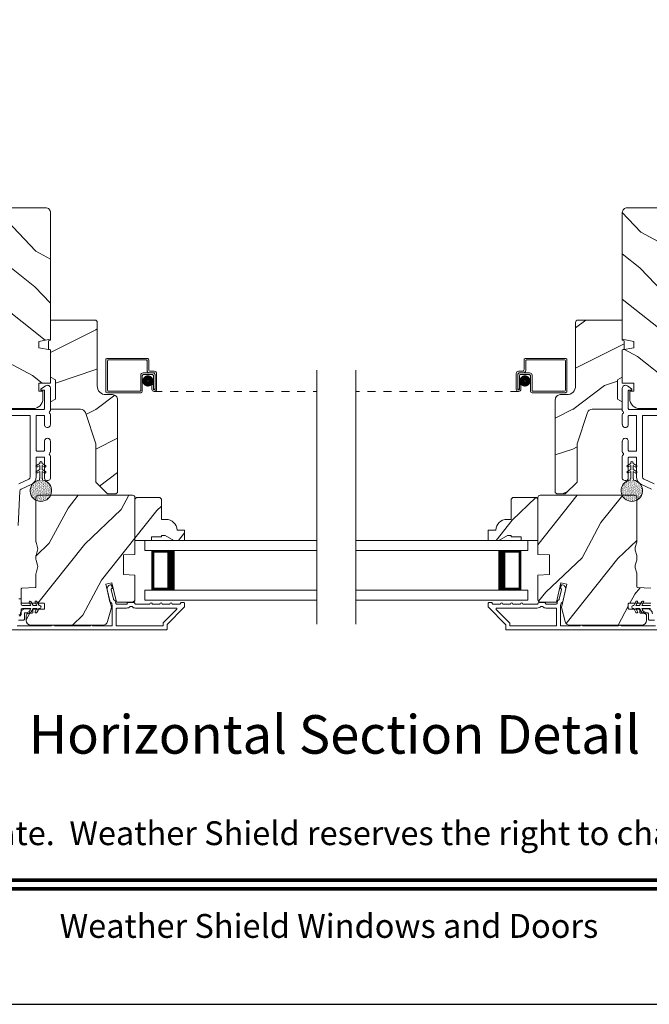
# Model space of a CAD drawing. Extents: x -34 to 136, y 0 to 44.
# Drawn here: x 13 to 21, y 0 to 12 of the extents above; entities that cross this region are included whole.
import ezdxf
from ezdxf.enums import TextEntityAlignment as Align

# ---------------------------------------------------------------- set-up
doc = ezdxf.new("R2010")
doc.units = 0
doc.header["$LTSCALE"] = 2
doc.header["$MEASUREMENT"] = 0
doc.linetypes.add('HIDDEN', pattern=[0.075, 0.05, -0.025])
doc.layers.get('0').update_dxf_attribs({"linetype": 'CONTINUOUS'})
doc.layers.add('Unit', color=7, linetype='CONTINUOUS', lineweight=13)
doc.styles.add('ARIAL', font='arial.ttf')
pattern_1 = [(216.8699, (-70.53338, -50.2144), (2.9999999, 2.00000012), [0.5, -4.5]), (206.5651, (-69.9334, -50.5144), (-0.9999992, -1.0000013), [1.118034, -1.118034]), (198.4349, (-69.93338, -51.0144), (-2.0000004, -0.9999984), [0.632456, -2.529822])]
pattern_2 = [(61.8699, (-70.87329, -52.28975), (-1.8736867, -3.08047044), [0.5, -4.5]), (51.5651, (-71.54386, -52.27143), (0.4836882, 1.3289269), [1.118034, -1.118034]), (43.4349, (-71.75517, -51.81827), (1.3899984, 1.751543), [0.632456, -2.529822])]
pattern_3 = [(331.8699, (-72.00874, -51.27449), (-3.08047044, 1.8736867), [0.5, -4.5]), (321.5651, (-71.9904, -50.6039), (1.3289269, -0.4836882), [1.118034, -1.118034]), (313.4349, (-71.53726, -50.3926), (1.751543, -1.3899984), [0.632456, -2.529822])]

# ---------------------------------------------------------------- blocks, each defined once
blk = doc.blocks.new('A$C74333E82')
at = {"layer": 'Unit'}
h = blk.add_hatch(dxfattribs=at)
h.set_pattern_fill('WOOD2', color=256, angle=115, style=0)
h.set_pattern_definition(pattern_3)
edge = h.paths.add_edge_path()
edge.add_line((1.36, 7.123), (1.36, 7.373))
edge.add_line((1.36, 7.373), (2.378, 7.373))
edge.add_arc((2.378, 7.313), 0.06, 0, 90, ccw=False)
edge.add_line((2.438, 7.313), (2.438, 5.718))
edge.add_line((2.438, 5.718), (2.293, 5.692))
edge.add_line((2.293, 5.692), (2.293, 5.61))
edge.add_line((2.293, 5.61), (2.438, 5.584))
edge.add_line((2.438, 5.584), (2.438, 5.166))
edge.add_line((2.438, 5.166), (2.293, 5.166))
edge.add_line((2.293, 5.166), (2.293, 5.066))
edge.add_line((2.293, 5.066), (2.344, 5.066))
edge.add_line((2.344, 5.066), (2.344, 4.97))
edge.add_arc((2.219, 4.97), 0.125, 270, 360, ccw=False)
edge.add_line((2.219, 4.845), (1.469, 4.845))
edge.add_arc((1.469, 4.97), 0.125, 180, 270, ccw=False)
edge.add_line((1.344, 4.97), (1.344, 5.066))
edge.add_line((1.344, 5.066), (1.395, 5.066))
edge.add_line((1.395, 5.066), (1.395, 5.166))
edge.add_line((1.395, 5.166), (1.25, 5.166))
edge.add_line((1.25, 5.166), (1.25, 7.123))
edge.add_line((1.25, 7.123), (1.36, 7.123))
h = blk.add_hatch(dxfattribs=at)
h.set_pattern_fill('WOOD2', color=256, angle=115, style=0)
h.set_pattern_definition(pattern_3)
edge = h.paths.add_edge_path()
edge.add_line((10.712, 7.123), (10.712, 7.373))
edge.add_line((10.712, 7.373), (9.694, 7.373))
edge.add_arc((9.694, 7.313), 0.06, 90, 180)
edge.add_line((9.634, 7.313), (9.634, 5.718))
edge.add_line((9.634, 5.718), (9.779, 5.692))
edge.add_line((9.779, 5.692), (9.779, 5.61))
edge.add_line((9.779, 5.61), (9.634, 5.584))
edge.add_line((9.634, 5.584), (9.634, 5.166))
edge.add_line((9.634, 5.166), (9.779, 5.166))
edge.add_line((9.779, 5.166), (9.779, 5.066))
edge.add_line((9.779, 5.066), (9.728, 5.066))
edge.add_line((9.728, 5.066), (9.728, 4.97))
edge.add_arc((9.853, 4.97), 0.125, 180, 270)
edge.add_line((9.853, 4.845), (10.603, 4.845))
edge.add_arc((10.603, 4.97), 0.125, 270, 360)
edge.add_line((10.728, 4.97), (10.728, 5.066))
edge.add_line((10.728, 5.066), (10.677, 5.066))
edge.add_line((10.677, 5.066), (10.677, 5.166))
edge.add_line((10.677, 5.166), (10.822, 5.166))
edge.add_line((10.822, 5.166), (10.822, 7.123))
edge.add_line((10.822, 7.123), (10.712, 7.123))
h = blk.add_hatch(dxfattribs=at)
h.set_pattern_fill('WOOD2', color=256)
h.set_pattern_definition(pattern_1)
edge = h.paths.add_edge_path()
edge.add_line((3.026, 5.93), (3.026, 5.131))
edge.add_arc((3.136, 5.131), 0.11, 180, 270)
edge.add_line((3.136, 5.021), (3.219, 5.021))
edge.add_arc((3.219, 4.958), 0.063, 0, 90, ccw=False)
edge.add_line((3.282, 4.958), (3.282, 3.791))
edge.add_line((3.282, 3.791), (3.262, 3.771))
edge.add_line((3.262, 3.771), (3.157, 3.771))
edge.add_line((3.157, 3.771), (3.007, 3.921))
edge.add_line((3.007, 3.921), (3.007, 4.401))
edge.add_line((3.007, 4.401), (2.877, 4.795))
edge.add_arc((2.817, 4.775), 0.063, 18.3, 90)
edge.add_line((2.817, 4.838), (2.438, 4.838))
edge.add_line((2.438, 4.838), (2.438, 4.929))
edge.add_line((2.438, 4.929), (2.5, 4.965))
edge.add_line((2.5, 4.965), (2.5, 5.206))
edge.add_line((2.5, 5.206), (2.438, 5.242))
edge.add_line((2.438, 5.242), (2.438, 5.585))
edge.add_line((2.438, 5.585), (2.413, 5.594))
edge.add_line((2.413, 5.594), (2.413, 5.698))
edge.add_line((2.413, 5.698), (2.438, 5.707))
edge.add_line((2.438, 5.707), (2.438, 5.96))
edge.add_line((2.438, 5.96), (2.996, 5.96))
edge.add_arc((2.996, 5.93), 0.0301, -0.0012, 90.0012, ccw=False)
edge = h.paths.add_edge_path()
edge.add_arc((3.013, 3.744), 0.01, 359.9969, 450.004)
h = blk.add_hatch(dxfattribs=at)
h.set_pattern_fill('WOOD2', color=256)
h.set_pattern_definition(pattern_1)
edge = h.paths.add_edge_path()
edge.add_line((9.046, 5.93), (9.046, 5.131))
edge.add_ellipse((8.936, 5.131), major_axis=(0.0778, 0.0778), ratio=1, start_angle=225, end_angle=315, ccw=False)
edge.add_line((8.936, 5.021), (8.853, 5.021))
edge.add_ellipse((8.853, 4.958), major_axis=(-0.0445, 0.0445), ratio=1, start_angle=-45, end_angle=45)
edge.add_line((8.79, 4.958), (8.79, 3.791))
edge.add_line((8.79, 3.791), (8.81, 3.771))
edge.add_line((8.81, 3.771), (8.915, 3.771))
edge.add_line((8.915, 3.771), (9.065, 3.921))
edge.add_line((9.065, 3.921), (9.065, 4.401))
edge.add_line((9.065, 4.401), (9.196, 4.795))
edge.add_ellipse((9.255, 4.775), major_axis=(-0.0445, 0.0445), ratio=1, start_angle=-45, end_angle=26.7, ccw=False)
edge.add_line((9.255, 4.838), (9.634, 4.838))
edge.add_line((9.634, 4.838), (9.634, 4.929))
edge.add_line((9.634, 4.929), (9.572, 4.965))
edge.add_line((9.572, 4.965), (9.572, 5.206))
edge.add_line((9.572, 5.206), (9.634, 5.242))
edge.add_line((9.634, 5.242), (9.634, 5.585))
edge.add_line((9.634, 5.585), (9.659, 5.594))
edge.add_line((9.659, 5.594), (9.659, 5.698))
edge.add_line((9.659, 5.698), (9.634, 5.707))
edge.add_line((9.634, 5.707), (9.634, 5.96))
edge.add_line((9.634, 5.96), (9.076, 5.96))
edge.add_ellipse((9.076, 5.93), major_axis=(-0.0213, 0.0213), ratio=1, start_angle=-45.0012, end_angle=45.0012)
edge = h.paths.add_edge_path()
edge.add_ellipse((9.059, 3.744), major_axis=(0.00707, 0.00707), ratio=1, start_angle=44.996, end_angle=135.0031, ccw=False)
h = blk.add_hatch(dxfattribs=at)
h.set_pattern_fill('AR-SAND', color=256, scale=0.01, angle=90)
h.set_pattern_definition([(127.5, (11.305495, -23.32426), (-0.019268238, -0.000629934), [0, -0.0152, 0, -0.017, 0, -0.01625]), (97.5, (11.305495, -23.32426), (-0.02822146, 0.017697767), [0, -0.0082, 0, -0.0137, 0, -0.00525]), (57.5, (11.305495, -23.33656), (-5.6591e-05, 0.031141419), [0, -0.005, 0, -0.018, 0, -0.0235]), (47.5, (11.305495, -23.33656), (-0.008776756, 0.030061266), [0, -0.0025, 0, -0.0118, 0, -0.0135])])
edge = h.paths.add_edge_path()
edge.add_arc((2.318, 3.813), 0.135, 98.4528, 441.5472)
edge.add_arc((2.318, 3.822), 0.126, 80.9231, 99.0769)
h = blk.add_hatch(dxfattribs=at)
h.set_pattern_fill('AR-SAND', color=256, scale=0.01, angle=90)
h.set_pattern_definition([(127.5, (-2.468926, -29.138756), (-0.019268238, -0.0006299336), [0, -0.0152, 0, -0.017, 0, -0.01625]), (97.5, (-2.468926, -29.138756), (-0.02822146, 0.017697767), [0, -0.0082, 0, -0.0137, 0, -0.00525]), (57.5, (-2.468926, -29.151056), (-5.65905e-05, 0.031141419), [0, -0.005, 0, -0.018, 0, -0.0235]), (47.5, (-2.468926, -29.151056), (-0.008776756, 0.030061266), [0, -0.0025, 0, -0.0118, 0, -0.0135])])
edge = h.paths.add_edge_path()
edge.add_arc((9.754, 3.813), 0.135, 98.4528, 441.5472, ccw=False)
edge.add_arc((9.754, 3.822), 0.126, 440.9231, 459.0769, ccw=False)
h = blk.add_hatch(dxfattribs=at)
h.set_pattern_fill('WOOD2', color=256, angle=205, style=0)
h.set_pattern_definition(pattern_2)
edge = h.paths.add_edge_path()
edge.add_arc((2.193, 2.181), 0.06, 180.0007, 269.9993, ccw=False)
edge.add_line((2.133, 2.181), (2.133, 2.239))
edge.add_arc((2.163, 2.239), 0.03, 91.9988, 180.0006, ccw=False)
edge.add_line((2.162, 2.269), (2.208, 2.271))
edge.add_arc((2.208, 2.281), 0.01, 272.0033, 360.0001)
edge.add_line((2.218, 2.281), (2.218, 2.31))
edge.add_arc((2.228, 2.31), 0.01, 90.0011, 179.9989, ccw=False)
edge.add_line((2.228, 2.32), (2.353, 2.32))
edge.add_arc((2.353, 2.33), 0.01, 269.9987, 360.003)
edge.add_line((2.363, 2.33), (2.363, 2.388))
edge.add_arc((2.353, 2.388), 0.01, 359.997, 450.0013)
edge.add_line((2.353, 2.398), (2.08, 2.398))
edge.add_arc((2.08, 2.408), 0.01, 179.997, 270.0013, ccw=False)
edge.add_line((2.07, 2.408), (2.07, 2.577))
edge.add_arc((2.08, 2.577), 0.01, 92.0033, 179.9993, ccw=False)
edge.add_line((2.079, 2.587), (2.245, 2.593))
edge.add_arc((2.245, 2.603), 0.01, 272.0033, 359.9993)
edge.add_line((2.255, 2.603), (2.255, 2.76))
edge.add_arc((2.315, 2.76), 0.06, 164.4763, 180.0003, ccw=False)
edge.add_line((2.257, 2.776), (2.275, 2.842))
edge.add_arc((2.217, 2.858), 0.06, 344.4766, 375.5234)
edge.add_line((2.275, 2.874), (2.257, 2.94))
edge.add_arc((2.315, 2.956), 0.06, 179.9997, 195.5237, ccw=False)
edge.add_line((2.255, 2.956), (2.255, 2.983))
edge.add_arc((2.315, 2.983), 0.06, 164.4964, 180.0022, ccw=False)
edge.add_line((2.257, 2.999), (2.275, 3.065))
edge.add_arc((2.217, 3.081), 0.06, 344.4986, 375.5014)
edge.add_line((2.275, 3.097), (2.257, 3.163))
edge.add_arc((2.315, 3.179), 0.06, 179.9978, 195.5036, ccw=False)
edge.add_line((2.255, 3.179), (2.255, 3.726))
edge.add_arc((2.285, 3.726), 0.03, 90.0005, 179.9994, ccw=False)
edge.add_line((2.285, 3.756), (3.47, 3.756))
edge.add_arc((3.47, 3.726), 0.03, 0.0006, 89.9995, ccw=False)
edge.add_line((3.5, 3.726), (3.5, 3.011))
edge.add_line((3.5, 3.011), (3.355, 3.006))
edge.add_line((3.355, 3.006), (3.355, 2.756))
edge.add_line((3.355, 2.756), (3.5, 2.751))
edge.add_line((3.5, 2.751), (3.5, 2.44))
edge.add_arc((3.47, 2.44), 0.03, 270.0012, 359.9988, ccw=False)
edge.add_line((3.47, 2.41), (3.268, 2.41))
edge.add_line((3.268, 2.41), (3.212, 2.653))
edge.add_line((3.212, 2.653), (3.136, 2.635))
edge.add_line((3.136, 2.635), (3.204, 2.343))
edge.add_line((3.204, 2.343), (3.156, 2.165))
edge.add_arc((3.098, 2.181), 0.06, 269.9993, 345.0007, ccw=False)
edge.add_line((3.098, 2.121), (2.193, 2.121))
h = blk.add_hatch(dxfattribs=at)
h.set_pattern_fill('WOOD2', color=256, angle=205, style=0)
h.set_pattern_definition(pattern_2)
h.paths.add_polyline_path([(3.816, 3.725), (3.836, 3.705), (3.836, 3.451), (3.891, 3.451, -0.403789), (4.031, 3.316), (4.125, 3.316), (4.125, 3.186), (3.992, 3.186), (3.883, 3.249), (3.836, 3.249), (3.836, 3.233), (3.711, 3.233), (3.711, 3.186), (3.625, 3.186), (3.5, 3.186), (3.5, 3.705), (3.52, 3.725)])
h = blk.add_hatch(dxfattribs=at)
h.set_pattern_fill('WOOD2', color=256, angle=205, style=0)
h.set_pattern_definition(pattern_2)
h.paths.add_polyline_path([(8.256, 3.725), (8.236, 3.705), (8.236, 3.451), (8.181, 3.451, 0.403789), (8.041, 3.316), (7.947, 3.316), (7.947, 3.186), (8.08, 3.186), (8.189, 3.249), (8.236, 3.249), (8.236, 3.233), (8.361, 3.233), (8.361, 3.186), (8.447, 3.186), (8.572, 3.186), (8.572, 3.705), (8.552, 3.725)])
h = blk.add_hatch(dxfattribs=at)
h.set_pattern_fill('WOOD2', color=256, angle=205, style=0)
h.set_pattern_definition(pattern_2)
edge = h.paths.add_edge_path()
edge.add_arc((9.879, 2.181), 0.06, 270.0007, 359.9993)
edge.add_line((9.939, 2.181), (9.939, 2.239))
edge.add_arc((9.909, 2.239), 0.03, 359.9994, 448.0012)
edge.add_line((9.91, 2.269), (9.864, 2.271))
edge.add_arc((9.864, 2.281), 0.01, 179.9999, 267.9967, ccw=False)
edge.add_line((9.854, 2.281), (9.854, 2.31))
edge.add_arc((9.844, 2.31), 0.01, 0.0011, 89.9989)
edge.add_line((9.844, 2.32), (9.719, 2.32))
edge.add_arc((9.719, 2.33), 0.01, 179.997, 270.0013, ccw=False)
edge.add_line((9.709, 2.33), (9.709, 2.388))
edge.add_arc((9.719, 2.388), 0.01, 89.9987, 180.003, ccw=False)
edge.add_line((9.719, 2.398), (9.992, 2.398))
edge.add_arc((9.992, 2.408), 0.01, 269.9987, 360.003)
edge.add_line((10.002, 2.408), (10.002, 2.577))
edge.add_arc((9.992, 2.577), 0.01, 0.0007, 87.9967)
edge.add_line((9.993, 2.587), (9.827, 2.593))
edge.add_arc((9.827, 2.603), 0.01, 180.0007, 267.9967, ccw=False)
edge.add_line((9.817, 2.603), (9.817, 2.76))
edge.add_arc((9.757, 2.76), 0.06, 359.9997, 375.5237)
edge.add_line((9.815, 2.776), (9.797, 2.842))
edge.add_arc((9.855, 2.858), 0.06, 164.4766, 195.5234, ccw=False)
edge.add_line((9.797, 2.874), (9.815, 2.94))
edge.add_arc((9.757, 2.956), 0.06, 344.4763, 360.0003)
edge.add_line((9.817, 2.956), (9.817, 2.983))
edge.add_arc((9.757, 2.983), 0.06, 359.9978, 375.5036)
edge.add_line((9.815, 2.999), (9.797, 3.065))
edge.add_arc((9.855, 3.081), 0.06, 164.4986, 195.5014, ccw=False)
edge.add_line((9.797, 3.097), (9.815, 3.163))
edge.add_arc((9.757, 3.179), 0.06, 344.4964, 360.0022)
edge.add_line((9.817, 3.179), (9.817, 3.726))
edge.add_arc((9.787, 3.726), 0.03, 0.0006, 89.9995)
edge.add_line((9.787, 3.756), (8.602, 3.756))
edge.add_arc((8.602, 3.726), 0.03, 90.0005, 179.9994)
edge.add_line((8.572, 3.726), (8.572, 3.011))
edge.add_line((8.572, 3.011), (8.717, 3.006))
edge.add_line((8.717, 3.006), (8.717, 2.756))
edge.add_line((8.717, 2.756), (8.572, 2.751))
edge.add_line((8.572, 2.751), (8.572, 2.44))
edge.add_arc((8.602, 2.44), 0.03, 180.0012, 269.9988)
edge.add_line((8.602, 2.41), (8.804, 2.41))
edge.add_line((8.804, 2.41), (8.86, 2.653))
edge.add_line((8.86, 2.653), (8.936, 2.635))
edge.add_line((8.936, 2.635), (8.868, 2.343))
edge.add_line((8.868, 2.343), (8.916, 2.165))
edge.add_arc((8.974, 2.181), 0.06, 194.9993, 270.0007)
edge.add_line((8.974, 2.121), (9.879, 2.121))
for p, q in [((3.135, 5.458), (3.135, 5.066)), ((3.654, 5.478), (3.155, 5.478)), ((3.165, 5.458), (3.644, 5.458)), ((3.674, 5.336), (3.674, 5.458)), ((8.398, 5.336), (8.398, 5.458)), ((8.418, 5.478), (8.917, 5.478)), ((8.907, 5.458), (8.428, 5.458)), ((8.937, 5.458), (8.937, 5.066)), ((3.155, 5.076), (3.155, 5.448)), ((3.654, 5.448), (3.654, 5.326)), ((5.79, 2.135), (5.79, 5.329)), ((6.282, 2.135), (6.282, 5.329)), ((8.418, 5.448), (8.418, 5.326)), ((8.917, 5.076), (8.917, 5.448)), ((3.574, 5.266), (3.574, 5.076)), ((3.594, 5.066), (3.594, 5.256)), ((3.724, 5.296), (3.604, 5.296)), ((3.614, 5.276), (3.714, 5.276)), ((3.684, 5.296), (3.734, 5.296)), ((3.744, 5.316), (3.694, 5.316)), ((3.734, 5.256), (3.734, 5.091)), ((3.754, 5.276), (3.754, 5.091)), ((3.754, 5.091), (3.754, 5.266)), ((3.774, 5.091), (3.774, 5.286)), ((8.298, 5.091), (8.298, 5.286)), ((8.318, 5.276), (8.318, 5.091)), ((8.318, 5.091), (8.318, 5.266)), ((8.328, 5.316), (8.378, 5.316)), ((8.388, 5.296), (8.338, 5.296)), ((8.338, 5.256), (8.338, 5.091)), ((8.348, 5.296), (8.468, 5.296)), ((8.458, 5.276), (8.358, 5.276)), ((8.478, 5.066), (8.478, 5.256)), ((8.498, 5.266), (8.498, 5.076)), ((2.375, 5.131), (2.322, 5.094)), ((2.438, 4.823), (2.438, 5.099)), ((3.734, 5.151), (3.714, 5.151)), ((3.714, 5.151), (3.714, 5.091)), ((3.734, 5.091), (3.734, 5.151)), ((3.734, 5.091), (3.754, 5.091)), ((8.338, 5.091), (8.318, 5.091)), ((8.338, 5.091), (8.338, 5.151)), ((8.338, 5.151), (8.358, 5.151)), ((8.358, 5.151), (8.358, 5.091)), ((9.634, 4.823), (9.634, 5.099)), ((9.697, 5.131), (9.75, 5.094)), ((2.328, 5.076), (2.358, 5.076)), ((2.363, 5.071), (2.363, 4.845)), ((3.155, 5.046), (3.574, 5.046)), ((3.564, 5.066), (3.165, 5.066)), ((8.917, 5.046), (8.498, 5.046)), ((8.508, 5.066), (8.907, 5.066)), ((9.709, 5.071), (9.709, 4.845)), ((9.744, 5.076), (9.714, 5.076)), ((2.353, 4.835), (1.335, 4.835)), ((9.719, 4.835), (10.737, 4.835)), ((2.173, 4.76), (1.335, 4.76)), ((2.183, 3.986), (2.183, 4.75)), ((2.258, 4.321), (2.258, 4.75)), ((2.268, 4.76), (2.353, 4.76)), ((2.363, 4.75), (2.363, 4.645)), ((2.438, 4.645), (2.438, 4.771)), ((9.634, 4.645), (9.634, 4.771)), ((9.709, 4.75), (9.709, 4.645)), ((9.804, 4.76), (9.719, 4.76)), ((9.814, 4.321), (9.814, 4.75)), ((9.889, 3.986), (9.889, 4.75)), ((9.899, 4.76), (10.737, 4.76)), ((2.363, 4.435), (2.363, 4.321)), ((2.438, 4.3), (2.438, 4.435)), ((9.634, 4.3), (9.634, 4.435)), ((9.709, 4.435), (9.709, 4.321)), ((2.258, 3.986), (2.258, 4.226)), ((2.353, 4.311), (2.268, 4.311)), ((2.268, 4.236), (2.353, 4.236)), ((2.363, 4.226), (2.363, 3.971)), ((2.438, 3.971), (2.438, 4.248)), ((9.634, 3.971), (9.634, 4.248)), ((9.709, 4.226), (9.709, 3.971)), ((9.719, 4.311), (9.804, 4.311)), ((9.804, 4.236), (9.719, 4.236)), ((9.814, 3.986), (9.814, 4.226)), ((2.303, 4.154), (2.261, 4.129)), ((2.271, 4.111), (2.303, 4.13)), ((2.303, 4.164), (2.303, 4.154)), ((2.303, 4.13), (2.303, 4.079)), ((2.333, 4.154), (2.333, 4.164)), ((2.375, 4.129), (2.333, 4.154)), ((2.333, 4.13), (2.365, 4.111)), ((2.333, 4.079), (2.333, 4.13)), ((9.697, 4.129), (9.74, 4.154)), ((9.74, 4.13), (9.707, 4.111)), ((9.74, 4.154), (9.74, 4.164)), ((9.74, 4.079), (9.74, 4.13)), ((9.769, 4.164), (9.769, 4.154)), ((9.769, 4.154), (9.812, 4.129)), ((9.769, 4.13), (9.769, 4.079)), ((9.801, 4.111), (9.769, 4.13)), ((2.303, 4.079), (2.261, 4.054)), ((2.271, 4.036), (2.303, 4.054)), ((2.303, 4.054), (2.303, 3.968)), ((2.375, 4.054), (2.333, 4.079)), ((2.333, 4.054), (2.365, 4.036)), ((2.333, 3.968), (2.333, 4.054)), ((9.697, 4.054), (9.74, 4.079)), ((9.74, 4.054), (9.707, 4.036)), ((9.74, 3.968), (9.74, 4.054)), ((9.769, 4.079), (9.812, 4.054)), ((9.769, 4.054), (9.769, 3.968)), ((9.801, 4.036), (9.769, 4.054)), ((2.039, 3.9), (2.165, 3.959)), ((2.071, 3.832), (2.197, 3.891)), ((2.298, 3.958), (2.298, 3.947)), ((2.302, 3.964), (2.3, 3.962)), ((2.336, 3.962), (2.334, 3.964)), ((2.338, 3.947), (2.338, 3.958)), ((2.393, 3.941), (2.408, 3.941)), ((9.679, 3.941), (9.664, 3.941)), ((9.734, 3.947), (9.734, 3.958)), ((9.736, 3.962), (9.738, 3.964)), ((9.771, 3.964), (9.772, 3.962)), ((9.774, 3.958), (9.774, 3.947)), ((10.001, 3.832), (9.875, 3.891)), ((10.033, 3.9), (9.907, 3.959)), ((2.03, 3.376), (2.053, 3.806)), ((3.625, 3.186), (5.79, 3.186)), ((3.625, 3.061), (3.625, 3.186)), ((8.447, 3.186), (6.282, 3.186)), ((8.447, 3.061), (8.447, 3.186)), ((3.625, 3.061), (5.79, 3.061)), ((3.714, 2.561), (3.714, 3.061)), ((3.714, 3.061), (3.714, 3.061)), ((3.714, 3.061), (4, 3.061)), ((8.447, 3.061), (6.282, 3.061)), ((8.358, 3.061), (8.072, 3.061)), ((8.358, 2.561), (8.358, 3.061)), ((8.358, 3.061), (8.358, 3.061)), ((3.625, 2.561), (5.79, 2.561)), ((3.625, 2.561), (3.625, 2.436)), ((4, 2.561), (3.714, 2.561)), ((8.447, 2.561), (6.282, 2.561)), ((8.072, 2.561), (8.358, 2.561)), ((8.447, 2.561), (8.447, 2.436)), ((2.04, 2.45), (2.07, 2.45)), ((2.07, 2.45), (2.07, 2.384)), ((2.085, 2.369), (2.191, 2.369)), ((2.191, 2.369), (2.17, 2.405)), ((2.192, 2.418), (2.22, 2.369)), ((2.22, 2.369), (2.266, 2.369)), ((2.266, 2.369), (2.245, 2.405)), ((2.267, 2.418), (2.295, 2.369)), ((2.295, 2.369), (2.3, 2.369)), ((3.625, 2.436), (5.79, 2.436)), ((8.447, 2.436), (6.282, 2.436)), ((9.777, 2.369), (9.772, 2.369)), ((9.805, 2.418), (9.777, 2.369)), ((9.806, 2.369), (9.827, 2.405)), ((9.852, 2.369), (9.806, 2.369)), ((9.88, 2.418), (9.852, 2.369)), ((9.881, 2.369), (9.902, 2.405)), ((9.987, 2.369), (9.881, 2.369)), ((2.07, 2.25), (2.04, 2.25)), ((2.07, 2.314), (2.07, 2.25)), ((2.191, 2.329), (2.085, 2.329)), ((2.17, 2.293), (2.191, 2.329)), ((2.22, 2.329), (2.192, 2.28)), ((2.266, 2.329), (2.22, 2.329)), ((2.245, 2.293), (2.266, 2.329)), ((2.295, 2.329), (2.267, 2.28)), ((2.3, 2.329), (2.295, 2.329)), ((9.772, 2.329), (9.777, 2.329)), ((9.777, 2.329), (9.805, 2.28)), ((9.806, 2.329), (9.852, 2.329)), ((9.827, 2.293), (9.806, 2.329)), ((9.852, 2.329), (9.88, 2.28)), ((9.881, 2.329), (9.987, 2.329)), ((9.902, 2.293), (9.881, 2.329))]:
    blk.add_line(p, q, dxfattribs=at)
at = {"layer": 'Unit', "linetype": 'HIDDEN'}
for p, q in [((3.744, 5.061), (5.79, 5.061)), ((8.328, 5.061), (6.282, 5.061))]:
    blk.add_line(p, q, dxfattribs=at)
at = {"layer": 'Unit'}
for points in [[(1.36, 7.123), (1.36, 7.373), (2.378, 7.373, -0.414214), (2.438, 7.313), (2.438, 5.718), (2.293, 5.692), (2.293, 5.61), (2.438, 5.584), (2.438, 5.166), (2.293, 5.166), (2.293, 5.066), (2.344, 5.066), (2.344, 4.97, -0.414214), (2.219, 4.845), (1.469, 4.845, -0.414214), (1.344, 4.97), (1.344, 5.066), (1.395, 5.066), (1.395, 5.166), (1.25, 5.166), (1.25, 7.123)], [(10.712, 7.123), (10.712, 7.373), (9.694, 7.373, 0.414214), (9.634, 7.313), (9.634, 5.718), (9.779, 5.692), (9.779, 5.61), (9.634, 5.584), (9.634, 5.166), (9.779, 5.166), (9.779, 5.066), (9.728, 5.066), (9.728, 4.97, 0.414214), (9.853, 4.845), (10.603, 4.845, 0.414214), (10.728, 4.97), (10.728, 5.066), (10.677, 5.066), (10.677, 5.166), (10.822, 5.166), (10.822, 7.123)], [(3.007, 3.921), (3.007, 4.401), (2.877, 4.795, 0.323473), (2.817, 4.838), (2.438, 4.838), (2.438, 4.929), (2.5, 4.965), (2.5, 5.206), (2.438, 5.242), (2.438, 5.585), (2.413, 5.594), (2.413, 5.698), (2.438, 5.707), (2.438, 5.96), (2.995, 5.96, -0.414214), (3.026, 5.929), (3.026, 5.131, 0.414214), (3.136, 5.021), (3.219, 5.021, -0.414214), (3.282, 4.958), (3.282, 3.791), (3.262, 3.771), (3.157, 3.771)], [(8.915, 3.771), (9.065, 3.921), (9.065, 4.401), (9.196, 4.795, -0.323473), (9.255, 4.838), (9.634, 4.838), (9.634, 4.929), (9.572, 4.965), (9.572, 5.206), (9.634, 5.242), (9.634, 5.585), (9.659, 5.594), (9.659, 5.698), (9.634, 5.707), (9.634, 5.96), (9.077, 5.96, 0.414214), (9.046, 5.929), (9.046, 5.131, -0.414214), (8.936, 5.021), (8.853, 5.021, 0.414214), (8.79, 4.958), (8.79, 3.791), (8.81, 3.771)], [(2.193, 2.121, -0.414206), (2.133, 2.181), (2.133, 2.239, -0.404036), (2.162, 2.269), (2.208, 2.271, 0.40401), (2.218, 2.281), (2.218, 2.31, -0.414203), (2.228, 2.32), (2.353, 2.32, 0.414236), (2.363, 2.33), (2.363, 2.388, 0.414236), (2.353, 2.398), (2.08, 2.398, -0.414236), (2.07, 2.408), (2.07, 2.577, -0.404006), (2.079, 2.587), (2.245, 2.593, 0.404006), (2.255, 2.603), (2.255, 2.76, -0.06784), (2.257, 2.776), (2.275, 2.842, 0.136302), (2.275, 2.874), (2.257, 2.94, -0.06784), (2.255, 2.956), (2.255, 2.983, -0.06776), (2.257, 2.999), (2.275, 3.065, 0.136107), (2.275, 3.097), (2.257, 3.163, -0.06776), (2.255, 3.179), (2.255, 3.726, -0.414208), (2.285, 3.756), (3.47, 3.756, -0.414208), (3.5, 3.726), (3.5, 3.011), (3.355, 3.006), (3.355, 2.756), (3.5, 2.751), (3.5, 2.44, -0.414201), (3.47, 2.41), (3.268, 2.41), (3.212, 2.653), (3.136, 2.635), (3.204, 2.343), (3.156, 2.165, -0.339461), (3.098, 2.121)], [(3.5, 3.705), (3.5, 3.186), (3.711, 3.186), (3.711, 3.233), (3.836, 3.233), (3.836, 3.249), (3.883, 3.249), (3.992, 3.186), (4.125, 3.186), (4.125, 3.316), (4.031, 3.316, 0.403789), (3.891, 3.451), (3.836, 3.451), (3.836, 3.705), (3.816, 3.725), (3.52, 3.725)], [(8.572, 3.705), (8.572, 3.186), (8.361, 3.186), (8.361, 3.233), (8.236, 3.233), (8.236, 3.249), (8.189, 3.249), (8.08, 3.186), (7.947, 3.186), (7.947, 3.316), (8.041, 3.316, -0.403789), (8.181, 3.451), (8.236, 3.451), (8.236, 3.705), (8.256, 3.725), (8.552, 3.725)], [(3.265, 2.325, -0.414214), (3.275, 2.335), (3.395, 2.335, 0.219217), (3.441, 2.356), (3.464, 2.356, 0.219217), (3.51, 2.335), (4.017, 2.335, -0.668179), (4.024, 2.318), (3.858, 2.151, 0.198912), (3.855, 2.144), (3.855, 2.121, -0.414214), (3.845, 2.111), (3.275, 2.111, -0.414214), (3.265, 2.121)], [(8.807, 2.325, 0.414214), (8.797, 2.335), (8.677, 2.335, -0.219217), (8.631, 2.356), (8.608, 2.356, -0.219217), (8.563, 2.335), (8.055, 2.335, 0.668179), (8.048, 2.318), (8.214, 2.151, -0.198912), (8.217, 2.144), (8.217, 2.121, 0.414214), (8.227, 2.111), (8.797, 2.111, 0.414214), (8.807, 2.121)]]:
    blk.add_lwpolyline(points, format="xyb", close=True, dxfattribs=at)
at = {"layer": 'Unit', "const_width": 0.065}
for points in [[(3.664, 5.156, -1), (3.664, 5.231, -1)], [(8.408, 5.156, 1), (8.408, 5.231, 1)]]:
    blk.add_lwpolyline(points, format="xyb", close=True, dxfattribs=at)
at = {"layer": 'Unit'}
for points in [[(9.993, 2.587), (9.827, 2.593, -0.404006), (9.817, 2.603), (9.817, 2.76, 0.06784), (9.815, 2.776), (9.797, 2.842, -0.136302), (9.797, 2.874), (9.815, 2.94, 0.06784), (9.817, 2.956), (9.817, 2.983, 0.06776), (9.815, 2.999), (9.797, 3.065, -0.136107), (9.797, 3.097), (9.815, 3.163, 0.06776), (9.817, 3.179), (9.817, 3.726, 0.414208), (9.787, 3.756), (8.602, 3.756, 0.414208), (8.572, 3.726), (8.572, 3.011), (8.717, 3.006), (8.717, 2.756), (8.572, 2.751), (8.572, 2.44, 0.414201), (8.602, 2.41), (8.804, 2.41), (8.86, 2.653), (8.936, 2.635), (8.868, 2.343), (8.916, 2.165, 0.339461), (8.974, 2.121), (9.879, 2.121, 0.414206), (9.939, 2.181), (9.939, 2.239, 0.404036), (9.91, 2.269), (9.864, 2.271, -0.40401), (9.854, 2.281), (9.854, 2.31, 0.414203), (9.844, 2.32), (9.719, 2.32, -0.414236), (9.709, 2.33), (9.709, 2.388, -0.414236), (9.719, 2.398), (9.992, 2.398, 0.414236)], [(2.05, 2.235, 0.414214), (2.06, 2.245), (2.06, 2.265, -0.414214), (2.12, 2.325), (2.17, 2.325, -0.767327), (2.177, 2.297), (2.141, 2.276, -0.131652), (2.136, 2.275), (2.12, 2.275, 0.414214), (2.11, 2.265), (2.11, 2.195, -0.414214), (2.1, 2.185), (2.034, 2.185, 0.339454)], [(2.02, 2.111), (2.453, 2.111, -0.57735), (2.487, 2.111), (2.937, 2.111, -0.57735), (2.972, 2.111), (3.205, 2.111, 0.414214), (3.215, 2.121), (3.215, 2.366, 0.056784), (3.215, 2.369), (3.209, 2.394, 0.198912), (3.204, 2.4), (3.192, 2.408, -0.198912), (3.187, 2.414), (3.152, 2.567, -0.414214), (3.19, 2.627), (3.196, 2.629, -0.414214), (3.208, 2.621), (3.217, 2.582), (3.211, 2.581, 0.414214), (3.203, 2.569), (3.231, 2.446, 0.198912), (3.236, 2.439), (3.248, 2.432, -0.198912), (3.253, 2.425), (3.26, 2.392, 0.349216), (3.27, 2.385), (3.395, 2.385, 0.414214), (3.405, 2.395), (3.405, 2.396, -0.414214), (3.415, 2.406), (3.49, 2.406, -0.370395), (3.5, 2.397), (3.5, 2.395, 0.414214), (3.51, 2.385), (3.69, 2.385, -1), (3.72, 2.385), (3.815, 2.385, -1), (3.845, 2.385), (3.94, 2.385, -1), (3.97, 2.385), (4.065, 2.385, 0.414214), (4.075, 2.395), (4.075, 2.396, -0.414214), (4.085, 2.406), (4.115, 2.406, -0.414214), (4.125, 2.396), (4.125, 2.352, -0.198912), (4.122, 2.345), (3.908, 2.13, 0.198912), (3.905, 2.123), (3.905, 2.071, -0.414214), (3.895, 2.061), (1.955, 2.061, -0.493145)], [(10.012, 2.265, 0.414214), (9.952, 2.325), (9.902, 2.325, 0.767327), (9.895, 2.297), (9.931, 2.276, 0.131652), (9.936, 2.275), (9.952, 2.275, -0.414214), (9.962, 2.265), (9.962, 2.195, 0.414214), (9.972, 2.185), (10.038, 2.185, -0.339454)], [(10.052, 2.111), (9.619, 2.111, 0.57735), (9.585, 2.111), (9.135, 2.111, 0.57735), (9.1, 2.111), (8.867, 2.111, -0.414214), (8.857, 2.121), (8.857, 2.366, -0.056784), (8.858, 2.369), (8.864, 2.394, -0.198912), (8.868, 2.4), (8.88, 2.408, 0.198912), (8.885, 2.414), (8.92, 2.567, 0.414214), (8.883, 2.627), (8.877, 2.629, 0.414214), (8.865, 2.621), (8.856, 2.582), (8.862, 2.581, -0.414214), (8.869, 2.569), (8.841, 2.446, -0.198912), (8.836, 2.439), (8.824, 2.432, 0.198912), (8.819, 2.425), (8.812, 2.392, -0.349216), (8.802, 2.385), (8.677, 2.385, -0.414214), (8.667, 2.395), (8.667, 2.396, 0.414214), (8.657, 2.406), (8.582, 2.406, 0.370395), (8.573, 2.397), (8.573, 2.395, -0.414214), (8.563, 2.385), (8.382, 2.385, 1), (8.352, 2.385), (8.257, 2.385, 1), (8.227, 2.385), (8.132, 2.385, 1), (8.102, 2.385), (8.007, 2.385, -0.414214), (7.997, 2.395), (7.997, 2.396, 0.414214), (7.987, 2.406), (7.957, 2.406, 0.414214), (7.947, 2.396), (7.947, 2.352, 0.198912), (7.95, 2.345), (8.164, 2.13, -0.198912), (8.167, 2.123), (8.167, 2.071, 0.414214), (8.177, 2.061), (10.117, 2.061, 0.493145)]]:
    blk.add_lwpolyline(points, format="xyb", dxfattribs=at)
for points, const_width in [([(3.955, 2.561), (3.955, 3.061)], 0.09), ([(8.117, 2.561), (8.117, 3.061)], 0.09), ([(3.714, 3.046), (3.955, 3.046)], 0.03), ([(3.729, 2.576), (3.729, 3.046)], 0.03), ([(8.358, 3.046), (8.117, 3.046)], 0.03), ([(8.343, 2.576), (8.343, 3.046)], 0.03), ([(3.714, 2.576), (3.955, 2.576)], 0.03), ([(8.358, 2.576), (8.117, 2.576)], 0.03)]:
    blk.add_lwpolyline(points, dxfattribs=dict(at, const_width=const_width))
for centre, radius, start, end in [((3.155, 5.458), 0.02, 90, 180.0002), ((3.165, 5.448), 0.01, 90, 179.9969), ((3.644, 5.448), 0.01, 359.9964, 90), ((3.654, 5.458), 0.02, 359.9998, 90), ((8.418, 5.458), 0.02, 90, 180.0002), ((8.428, 5.448), 0.01, 90, 180.0036), ((8.907, 5.448), 0.01, 0.0031, 90), ((8.917, 5.458), 0.02, 359.9998, 90), ((3.694, 5.336), 0.02, 179.9998, 270), ((8.378, 5.336), 0.02, 270, 0.0002), ((3.604, 5.266), 0.03, 90, 179.9992), ((3.614, 5.256), 0.02, 90, 180.0002), ((3.684, 5.326), 0.03, 180.0009, 270), ((3.714, 5.256), 0.02, 359.9998, 90), ((3.724, 5.266), 0.03, 359.9986, 90), ((3.734, 5.276), 0.02, 359.9998, 90), ((3.744, 5.286), 0.03, 359.9986, 90), ((8.328, 5.286), 0.03, 90, 180.0014), ((8.348, 5.266), 0.03, 90, 180.0014), ((8.338, 5.276), 0.02, 90, 180.0002), ((8.358, 5.256), 0.02, 90, 180.0002), ((8.388, 5.326), 0.03, 270, 359.9991), ((8.458, 5.256), 0.02, 359.9998, 90), ((8.468, 5.266), 0.03, 0.0008, 90), ((2.328, 5.086), 0.01, 124.9989, 269.9978), ((2.398, 5.099), 0.04, 359.999, 125.0007), ((3.744, 5.091), 0.0301, 180, 0), ((3.744, 5.091), 0.0101, 179.9999, 0.0001), ((8.328, 5.091), 0.0301, 180, 0), ((8.328, 5.091), 0.0101, 179.9999, 0.0001), ((9.674, 5.099), 0.04, 54.9993, 180.001), ((9.744, 5.086), 0.01, 270.0022, 55.0011), ((2.358, 5.071), 0.005, 359.9973, 89.9972), ((3.155, 5.066), 0.02, 179.9996, 270), ((3.165, 5.076), 0.01, 180.003, 270), ((3.564, 5.076), 0.01, 270, 0.0037), ((3.574, 5.066), 0.02, 270, 359.997), ((8.498, 5.066), 0.02, 180.003, 270), ((8.508, 5.076), 0.01, 179.9963, 270), ((8.907, 5.076), 0.01, 270, 359.997), ((8.917, 5.066), 0.02, 270, 0.0004), ((9.714, 5.071), 0.005, 90.0028, 180.0027), ((2.353, 4.845), 0.01, 269.9957, 0.0033), ((9.719, 4.845), 0.01, 179.9967, 270.0043), ((2.173, 4.75), 0.01, 359.9968, 89.9976), ((2.268, 4.75), 0.01, 90.0024, 180.0032), ((2.353, 4.75), 0.01, 359.9968, 90.0043), ((2.438, 4.797), 0.015, 120.0009, 239.9991), ((2.423, 4.823), 0.015, 299.9902, 0.0108), ((2.423, 4.771), 0.015, 359.9893, 60.0098), ((9.649, 4.823), 0.015, 179.9892, 240.0098), ((9.649, 4.771), 0.015, 119.9902, 180.0107), ((9.634, 4.797), 0.015, 300.0009, 59.9991), ((9.719, 4.75), 0.01, 89.9957, 180.0032), ((9.804, 4.75), 0.01, 359.9968, 89.9976), ((9.899, 4.75), 0.01, 90.0024, 180.0032), ((2.4, 4.645), 0.0375, 179.9998, 0.0002), ((9.672, 4.645), 0.0375, 179.9998, 0.0002), ((2.4, 4.435), 0.0375, 359.9998, 180.0002), ((9.672, 4.435), 0.0375, 359.9998, 180.0002), ((2.268, 4.321), 0.01, 179.9968, 269.9976), ((2.268, 4.226), 0.01, 90.0024, 180.0032), ((2.353, 4.321), 0.01, 269.9957, 0.0032), ((2.353, 4.226), 0.01, 359.9968, 90.0043), ((2.438, 4.274), 0.015, 120.0009, 239.9991), ((2.423, 4.3), 0.015, 299.9902, 0.0108), ((2.423, 4.248), 0.015, 359.9892, 60.0098), ((9.649, 4.3), 0.015, 179.9892, 240.0098), ((9.649, 4.248), 0.015, 119.9902, 180.0108), ((9.634, 4.274), 0.015, 300.0009, 59.9991), ((9.719, 4.321), 0.01, 179.9968, 270.0043), ((9.719, 4.226), 0.01, 89.9957, 180.0032), ((9.804, 4.321), 0.01, 270.0024, 0.0032), ((9.804, 4.226), 0.01, 359.9968, 89.9976), ((2.266, 4.12), 0.0105, 119.9976, 300.0025), ((2.318, 4.164), 0.0145, 359.9996, 180.0004), ((2.37, 4.12), 0.0105, 239.9975, 60.0024), ((9.702, 4.12), 0.0105, 119.9976, 300.0025), ((9.754, 4.164), 0.0145, 359.9996, 180.0004), ((9.806, 4.12), 0.0105, 239.9975, 60.0024), ((2.153, 3.986), 0.03, 295.0018, 0.0009), ((2.153, 3.986), 0.105, 294.9999, 359.9998), ((2.266, 4.045), 0.0105, 119.9976, 300.0026), ((2.298, 3.968), 0.00502, 310.0501, 359.9566), ((2.338, 3.968), 0.00501, 179.9884, 230.0049), ((2.393, 3.971), 0.03, 180.0006, 270.0005), ((2.37, 4.045), 0.0105, 239.9974, 60.0024), ((2.408, 3.971), 0.03, 269.9979, 0.0032), ((9.664, 3.971), 0.03, 179.9968, 270.0021), ((9.679, 3.971), 0.03, 269.9995, 359.9994), ((9.702, 4.045), 0.0105, 119.9976, 300.0026), ((9.735, 3.968), 0.00501, 309.9951, 0.0116), ((9.774, 3.968), 0.00502, 180.0434, 229.9499), ((9.806, 4.045), 0.0105, 239.9974, 60.0024), ((9.919, 3.986), 0.105, 180.0002, 245.0001), ((9.919, 3.986), 0.03, 179.9991, 244.9982), ((2.318, 3.813), 0.135, 98.4528, 81.5472), ((2.303, 3.958), 0.00501, 129.9935, 180.0124), ((2.333, 3.958), 0.00501, 359.9876, 50.0065), ((9.754, 3.813), 0.135, 98.4528, 81.5472), ((9.739, 3.958), 0.00501, 129.9935, 180.0124), ((9.769, 3.958), 0.00501, 359.9876, 50.0065), ((2.083, 3.805), 0.03, 114.9996, 176.8344), ((2.085, 2.384), 0.015, 180.0012, 269.9977), ((2.181, 2.411), 0.0125, 30.0014, 209.9995), ((2.256, 2.411), 0.0125, 30.0002, 210.002), ((2.3, 2.349), 0.02, 270.0004, 89.9996), ((9.772, 2.349), 0.02, 90.0004, 269.9996), ((9.816, 2.411), 0.0125, 329.998, 149.9998), ((9.891, 2.411), 0.0125, 330.0005, 149.9986), ((2.085, 2.314), 0.015, 90.0004, 180.0007), ((2.181, 2.286), 0.0125, 150.0001, 330.0001), ((2.256, 2.286), 0.0125, 149.9976, 330.0013), ((9.816, 2.286), 0.0125, 209.9987, 30.0024), ((9.891, 2.286), 0.0125, 209.9999, 29.9999)]:
    blk.add_arc(centre, radius, start, end, dxfattribs=at)

msp = doc.modelspace()

# ---------------------------------------------------------------- linework, layer by layer
msp.add_lwpolyline([(0, 44.00001), (0, 0), (34.00001, 0), (34.00001, 44.00001)], close=True)
at = {"const_width": 0.04545}
for points in [[(1.45454, 1.56258), (32.54546, 1.56258)], [(1.45454, 1.45455), (32.54546, 1.45455)]]:
    msp.add_lwpolyline(points, dxfattribs=at)

# ---------------------------------------------------------------- block references
msp.add_blockref('A$C74333E82', (11.05778, 2.65083))

# ---------------------------------------------------------------- texts
at = {"style": 'ARIAL'}
msp.add_text('Horizontal Section Detail', height=0.4848486, dxfattribs=at).set_placement((20.91583, 3.15376), align=Align.RIGHT)
msp.add_text('Note: All dimensions are approximate.  Weather Shield reserves the right to change specifications without notice.', height=0.30000007, dxfattribs=at).set_placement((17, 2.0031), align=Align.CENTER)
msp.add_text('Weather Shield Windows and Doors', height=0.3000001, dxfattribs=at).set_placement((17, 0.98639), align=Align.MIDDLE_CENTER)

doc.saveas('drawing.dxf')
